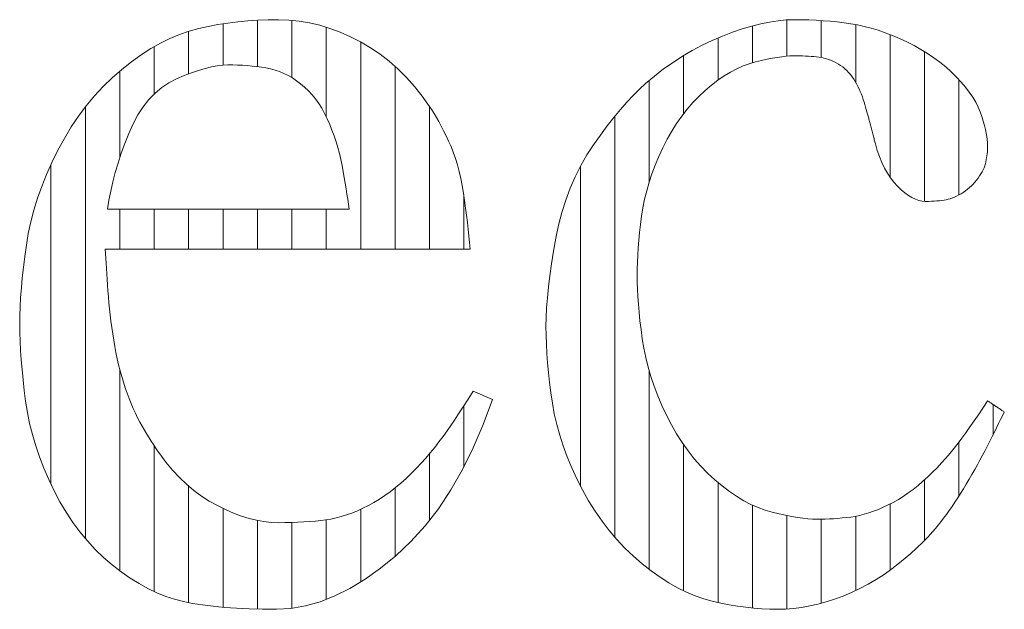
# Model space of a CAD drawing. Units: millimetres. Extents: x -6140 to 8434, y -4893 to 4425.
# Drawn here: x -3571 to -3486, y -4013 to -3961 of the extents above; entities that cross this region are included whole.
import ezdxf

# ---------------------------------------------------------------- set-up
doc = ezdxf.new("R2010")
doc.units = ezdxf.units.MM
doc.header["$LTSCALE"] = 30
doc.layers.add('F-0_補助線', color=7, linetype='Continuous')
doc.layers.add('F-1_枠', color=7, linetype='Continuous')

msp = doc.modelspace()

# ---------------------------------------------------------------- linework, layer by layer
at = {"layer": 'F-0_補助線', "color": 7, "linetype": 'Continuous', "lineweight": 5}
for p, q in [((-3553.612, -3961.613), (-3553.612, -3965.197)), ((-3550.62, -3961.303), (-3550.62, -3965.336)), ((-3547.628, -3961.303), (-3547.628, -3966.29)), ((-3544.636, -3961.9), (-3544.636, -3969.694)), ((-3507.582, -3965), (-3507.582, -3961.794)), ((-3504.59, -3964.422), (-3504.59, -3961.273)), ((-3501.598, -3964.546), (-3501.598, -3961.33)), ((-3498.606, -3966.687), (-3498.606, -3961.676)), ((-3556.604, -3962.257), (-3556.604, -3965.962)), ((-3495.614, -3974.946), (-3495.614, -3962.549)), ((-3559.596, -3963.591), (-3559.596, -3967.709)), ((-3541.644, -3963.185), (-3541.644, -3981.188)), ((-3510.574, -3966.511), (-3510.574, -3962.839)), ((-3513.566, -3969.419), (-3513.566, -3964.368)), ((-3492.622, -3977.039), (-3492.622, -3964.028)), ((-3538.652, -3965.305), (-3538.652, -3981.188)), ((-3562.588, -3965.715), (-3562.588, -3973.249)), ((-3516.558, -3975.374), (-3516.558, -3966.532)), ((-3489.63, -3976.484), (-3489.63, -3966.477)), ((-3565.58, -3968.831), (-3565.58, -4006.348)), ((-3535.66, -3968.783), (-3535.66, -3981.188)), ((-3519.551, -4006.227), (-3519.551, -3969.652)), ((-3568.572, -3973.844), (-3568.572, -4001.629)), ((-3522.543, -4001.75), (-3522.543, -3973.999)), ((-3532.668, -3976.583), (-3532.668, -3981.188)), ((-3562.588, -3977.721), (-3562.588, -3981.188)), ((-3559.596, -3977.721), (-3559.596, -3981.188)), ((-3556.604, -3977.721), (-3556.604, -3981.188)), ((-3553.612, -3977.721), (-3553.612, -3981.188)), ((-3550.62, -3977.721), (-3550.62, -3981.188)), ((-3547.628, -3977.721), (-3547.628, -3981.188)), ((-3544.636, -3977.721), (-3544.636, -3981.188)), ((-3562.588, -3991.664), (-3562.588, -4009.146)), ((-3516.558, -4009.024), (-3516.558, -3991.766)), ((-3532.668, -3994.814), (-3532.668, -4000.133)), ((-3486.638, -3997.283), (-3486.638, -3994.712)), ((-3559.596, -3998.284), (-3559.596, -4010.961)), ((-3513.566, -4010.892), (-3513.566, -3998.181)), ((-3489.63, -4002.654), (-3489.63, -3997.974)), ((-3535.66, -3998.978), (-3535.66, -4004.776)), ((-3492.622, -4006.522), (-3492.622, -4001.25)), ((-3556.604, -4001.785), (-3556.604, -4011.92)), ((-3538.652, -4001.96), (-3538.652, -4007.896)), ((-3510.574, -4011.91), (-3510.574, -4001.476)), ((-3553.612, -4003.733), (-3553.612, -4012.322)), ((-3541.644, -4003.81), (-3541.644, -4010.129)), ((-3507.582, -4012.388), (-3507.582, -4003.444)), ((-3495.614, -4009.102), (-3495.614, -4003.348)), ((-3504.59, -4012.474), (-3504.59, -4004.353)), ((-3501.598, -4011.972), (-3501.598, -4004.669)), ((-3498.606, -4010.873), (-3498.606, -4004.413)), ((-3550.62, -4004.778), (-3550.62, -4012.481)), ((-3547.628, -4004.955), (-3547.628, -4012.416)), ((-3544.636, -4004.728), (-3544.636, -4011.651))]:
    msp.add_line(p, q, dxfattribs=at)
at = {"layer": 'F-1_枠', "color": 7, "linetype": 'Continuous', "lineweight": 5}
for p, q in [((-3554.893, -3961.84), (-3555.727, -3962.019)), ((-3554.051, -3961.684), (-3554.893, -3961.84)), ((-3553.198, -3961.552), (-3554.051, -3961.684)), ((-3552.337, -3961.444), (-3553.198, -3961.552)), ((-3551.466, -3961.361), (-3552.337, -3961.444)), ((-3550.586, -3961.301), (-3551.466, -3961.361)), ((-3549.696, -3961.265), (-3550.586, -3961.301)), ((-3548.797, -3961.253), (-3549.696, -3961.265)), ((-3547.895, -3961.283), (-3548.797, -3961.253)), ((-3546.995, -3961.373), (-3547.895, -3961.283)), ((-3546.098, -3961.524), (-3546.995, -3961.373)), ((-3545.204, -3961.734), (-3546.098, -3961.524)), ((-3544.312, -3962.005), (-3545.204, -3961.734)), ((-3508.464, -3962.055), (-3507.642, -3961.81)), ((-3507.642, -3961.81), (-3506.851, -3961.609)), ((-3506.851, -3961.609), (-3506.089, -3961.453)), ((-3506.089, -3961.453), (-3505.358, -3961.342)), ((-3505.358, -3961.342), (-3504.656, -3961.275)), ((-3504.656, -3961.275), (-3503.983, -3961.253)), ((-3503.983, -3961.253), (-3503.331, -3961.258)), ((-3503.331, -3961.258), (-3502.688, -3961.275)), ((-3502.688, -3961.275), (-3502.055, -3961.302)), ((-3502.055, -3961.302), (-3501.431, -3961.34)), ((-3501.431, -3961.34), (-3500.817, -3961.389)), ((-3500.817, -3961.389), (-3500.212, -3961.449)), ((-3500.212, -3961.449), (-3499.617, -3961.52)), ((-3499.617, -3961.52), (-3499.032, -3961.602)), ((-3499.032, -3961.602), (-3498.448, -3961.704)), ((-3498.448, -3961.704), (-3497.856, -3961.833)), ((-3497.856, -3961.833), (-3497.257, -3961.989)), ((-3557.389, -3962.529), (-3558.223, -3962.879)), ((-3556.557, -3962.243), (-3557.389, -3962.529)), ((-3555.727, -3962.019), (-3556.557, -3962.243)), ((-3543.424, -3962.336), (-3544.312, -3962.005)), ((-3542.538, -3962.728), (-3543.424, -3962.336)), ((-3541.654, -3963.179), (-3542.538, -3962.728)), ((-3511.084, -3963.055), (-3510.196, -3962.678)), ((-3510.196, -3962.678), (-3509.315, -3962.344)), ((-3509.315, -3962.344), (-3508.464, -3962.055)), ((-3497.257, -3961.989), (-3496.651, -3962.173)), ((-3496.651, -3962.173), (-3496.038, -3962.385)), ((-3496.038, -3962.385), (-3495.418, -3962.624)), ((-3495.418, -3962.624), (-3494.79, -3962.892)), ((-3559.059, -3963.292), (-3559.897, -3963.769)), ((-3558.223, -3962.879), (-3559.059, -3963.292)), ((-3540.789, -3963.688), (-3541.654, -3963.179)), ((-3512.816, -3963.927), (-3511.957, -3963.471)), ((-3511.957, -3963.471), (-3511.084, -3963.055)), ((-3494.79, -3962.892), (-3494.155, -3963.186)), ((-3494.155, -3963.186), (-3493.529, -3963.504)), ((-3493.529, -3963.504), (-3492.929, -3963.839)), ((-3560.737, -3964.308), (-3561.579, -3964.911)), ((-3559.897, -3963.769), (-3560.737, -3964.308)), ((-3539.957, -3964.252), (-3540.789, -3963.688)), ((-3539.158, -3964.87), (-3539.957, -3964.252)), ((-3514.488, -3964.959), (-3513.66, -3964.423)), ((-3513.66, -3964.423), (-3512.816, -3963.927)), ((-3505.026, -3964.469), (-3505.42, -3964.527)), ((-3504.663, -3964.428), (-3505.026, -3964.469)), ((-3504.333, -3964.403), (-3504.663, -3964.428)), ((-3504.034, -3964.395), (-3504.333, -3964.403)), ((-3503.755, -3964.396), (-3504.034, -3964.395)), ((-3503.484, -3964.4), (-3503.755, -3964.396)), ((-3503.22, -3964.407), (-3503.484, -3964.4)), ((-3502.965, -3964.417), (-3503.22, -3964.407)), ((-3502.717, -3964.429), (-3502.965, -3964.417)), ((-3502.476, -3964.445), (-3502.717, -3964.429)), ((-3502.244, -3964.463), (-3502.476, -3964.445)), ((-3502.019, -3964.484), (-3502.244, -3964.463)), ((-3501.799, -3964.511), (-3502.019, -3964.484)), ((-3492.929, -3963.839), (-3492.354, -3964.193)), ((-3492.354, -3964.193), (-3491.804, -3964.564)), ((-3561.579, -3964.911), (-3562.423, -3965.577)), ((-3554.628, -3965.352), (-3554.118, -3965.256)), ((-3554.118, -3965.256), (-3553.64, -3965.199)), ((-3553.64, -3965.199), (-3553.194, -3965.18)), ((-3553.194, -3965.18), (-3552.766, -3965.184)), ((-3552.766, -3965.184), (-3552.342, -3965.197)), ((-3552.342, -3965.197), (-3551.921, -3965.217)), ((-3551.921, -3965.217), (-3551.505, -3965.246)), ((-3551.505, -3965.246), (-3551.092, -3965.283)), ((-3551.092, -3965.283), (-3550.683, -3965.329)), ((-3550.683, -3965.329), (-3550.279, -3965.382)), ((-3538.392, -3965.543), (-3539.158, -3964.87)), ((-3515.302, -3965.534), (-3514.488, -3964.959)), ((-3508.397, -3965.277), (-3508.941, -3965.521)), ((-3507.856, -3965.078), (-3508.397, -3965.277)), ((-3507.317, -3964.924), (-3507.856, -3965.078)), ((-3506.795, -3964.8), (-3507.317, -3964.924)), ((-3506.305, -3964.692), (-3506.795, -3964.8)), ((-3505.847, -3964.601), (-3506.305, -3964.692)), ((-3505.42, -3964.527), (-3505.847, -3964.601)), ((-3501.581, -3964.549), (-3501.799, -3964.511)), ((-3501.364, -3964.597), (-3501.581, -3964.549)), ((-3501.15, -3964.656), (-3501.364, -3964.597)), ((-3500.937, -3964.724), (-3501.15, -3964.656)), ((-3500.727, -3964.804), (-3500.937, -3964.724)), ((-3500.518, -3964.893), (-3500.727, -3964.804)), ((-3500.311, -3964.993), (-3500.518, -3964.893)), ((-3500.109, -3965.104), (-3500.311, -3964.993)), ((-3499.914, -3965.227), (-3500.109, -3965.104)), ((-3499.728, -3965.362), (-3499.914, -3965.227)), ((-3491.804, -3964.564), (-3491.28, -3964.953)), ((-3491.28, -3964.953), (-3490.781, -3965.361)), ((-3562.423, -3965.577), (-3563.249, -3966.297)), ((-3557.651, -3966.398), (-3556.983, -3966.113)), ((-3556.983, -3966.113), (-3556.346, -3965.865)), ((-3556.346, -3965.865), (-3555.742, -3965.656)), ((-3555.742, -3965.656), (-3555.169, -3965.485)), ((-3555.169, -3965.485), (-3554.628, -3965.352)), ((-3550.279, -3965.382), (-3549.878, -3965.444)), ((-3549.878, -3965.444), (-3549.482, -3965.523)), ((-3549.482, -3965.523), (-3549.091, -3965.629)), ((-3549.091, -3965.629), (-3548.706, -3965.761)), ((-3548.706, -3965.761), (-3548.326, -3965.92)), ((-3548.326, -3965.92), (-3547.952, -3966.105)), ((-3547.952, -3966.105), (-3547.583, -3966.317)), ((-3537.659, -3966.271), (-3538.392, -3965.543)), ((-3516.886, -3966.806), (-3516.102, -3966.15)), ((-3516.102, -3966.15), (-3515.302, -3965.534)), ((-3510.037, -3966.143), (-3510.588, -3966.52)), ((-3509.488, -3965.81), (-3510.037, -3966.143)), ((-3508.941, -3965.521), (-3509.488, -3965.81)), ((-3499.549, -3965.509), (-3499.728, -3965.362)), ((-3499.379, -3965.667), (-3499.549, -3965.509)), ((-3499.216, -3965.837), (-3499.379, -3965.667)), ((-3499.061, -3966.019), (-3499.216, -3965.837)), ((-3498.914, -3966.213), (-3499.061, -3966.019)), ((-3490.781, -3965.361), (-3490.308, -3965.786)), ((-3490.308, -3965.786), (-3489.86, -3966.229)), ((-3563.249, -3966.297), (-3564.038, -3967.063)), ((-3558.936, -3967.151), (-3558.314, -3966.739)), ((-3558.314, -3966.739), (-3557.651, -3966.398)), ((-3547.583, -3966.317), (-3547.22, -3966.555)), ((-3547.22, -3966.555), (-3546.862, -3966.82)), ((-3546.862, -3966.82), (-3546.515, -3967.111)), ((-3536.959, -3967.053), (-3537.659, -3966.271)), ((-3536.293, -3967.891), (-3536.959, -3967.053)), ((-3517.413, -3967.291), (-3516.886, -3966.806)), ((-3511.142, -3966.943), (-3511.698, -3967.41)), ((-3510.588, -3966.52), (-3511.142, -3966.943)), ((-3498.775, -3966.415), (-3498.914, -3966.213)), ((-3498.645, -3966.621), (-3498.775, -3966.415)), ((-3498.522, -3966.832), (-3498.645, -3966.621)), ((-3498.407, -3967.047), (-3498.522, -3966.832)), ((-3498.3, -3967.267), (-3498.407, -3967.047)), ((-3489.86, -3966.229), (-3489.444, -3966.678)), ((-3489.444, -3966.678), (-3489.067, -3967.122)), ((-3564.788, -3967.873), (-3565.5, -3968.729)), ((-3564.038, -3967.063), (-3564.788, -3967.873)), ((-3560.058, -3968.191), (-3559.518, -3967.635)), ((-3559.518, -3967.635), (-3558.936, -3967.151)), ((-3546.515, -3967.111), (-3546.185, -3967.428)), ((-3546.185, -3967.428), (-3545.871, -3967.771)), ((-3545.871, -3967.771), (-3545.574, -3968.14)), ((-3535.66, -3968.783), (-3536.293, -3967.891)), ((-3518.499, -3968.415), (-3517.951, -3967.827)), ((-3517.951, -3967.827), (-3517.413, -3967.291)), ((-3511.698, -3967.41), (-3512.244, -3967.915)), ((-3498.201, -3967.491), (-3498.3, -3967.267)), ((-3498.11, -3967.719), (-3498.201, -3967.491)), ((-3498.027, -3967.952), (-3498.11, -3967.719)), ((-3489.067, -3967.122), (-3488.729, -3967.561)), ((-3488.729, -3967.561), (-3488.431, -3967.995)), ((-3565.5, -3968.729), (-3566.174, -3969.629)), ((-3560.557, -3968.819), (-3560.058, -3968.191)), ((-3545.574, -3968.14), (-3545.294, -3968.534)), ((-3545.294, -3968.534), (-3545.03, -3968.954)), ((-3519.057, -3969.054), (-3518.499, -3968.415)), ((-3512.765, -3968.455), (-3513.261, -3969.027)), ((-3512.244, -3967.915), (-3512.765, -3968.455)), ((-3497.95, -3968.185), (-3498.027, -3967.952)), ((-3497.877, -3968.411), (-3497.95, -3968.185)), ((-3497.807, -3968.632), (-3497.877, -3968.411)), ((-3497.742, -3968.847), (-3497.807, -3968.632)), ((-3488.431, -3967.995), (-3488.171, -3968.424)), ((-3488.171, -3968.424), (-3487.95, -3968.847)), ((-3561.433, -3970.291), (-3561.016, -3969.519)), ((-3561.016, -3969.519), (-3560.557, -3968.819)), ((-3545.03, -3968.954), (-3544.783, -3969.401)), ((-3544.783, -3969.401), (-3544.552, -3969.873)), ((-3535.464, -3969.081), (-3535.66, -3968.783)), ((-3535.265, -3969.401), (-3535.464, -3969.081)), ((-3535.063, -3969.744), (-3535.265, -3969.401)), ((-3519.627, -3969.745), (-3519.057, -3969.054)), ((-3513.261, -3969.027), (-3513.733, -3969.633)), ((-3497.68, -3969.056), (-3497.742, -3968.847)), ((-3497.622, -3969.259), (-3497.68, -3969.056)), ((-3497.568, -3969.457), (-3497.622, -3969.259)), ((-3497.517, -3969.649), (-3497.568, -3969.457)), ((-3487.95, -3968.847), (-3487.769, -3969.265)), ((-3487.769, -3969.265), (-3487.626, -3969.678)), ((-3566.174, -3969.629), (-3566.81, -3970.575)), ((-3561.81, -3971.135), (-3561.433, -3970.291)), ((-3544.552, -3969.873), (-3544.337, -3970.361)), ((-3544.337, -3970.361), (-3544.138, -3970.854)), ((-3534.857, -3970.11), (-3535.063, -3969.744)), ((-3534.648, -3970.498), (-3534.857, -3970.11)), ((-3520.206, -3970.486), (-3519.627, -3969.745)), ((-3514.181, -3970.271), (-3514.604, -3970.944)), ((-3513.733, -3969.633), (-3514.181, -3970.271)), ((-3497.496, -3969.73), (-3497.517, -3969.649)), ((-3497.474, -3969.815), (-3497.496, -3969.73)), ((-3497.451, -3969.903), (-3497.474, -3969.815)), ((-3497.427, -3969.995), (-3497.451, -3969.903)), ((-3497.402, -3970.092), (-3497.427, -3969.995)), ((-3497.376, -3970.192), (-3497.402, -3970.092)), ((-3497.349, -3970.295), (-3497.376, -3970.192)), ((-3497.321, -3970.403), (-3497.349, -3970.295)), ((-3497.292, -3970.513), (-3497.321, -3970.403)), ((-3487.626, -3969.678), (-3487.511, -3970.075)), ((-3487.511, -3970.075), (-3487.411, -3970.446)), ((-3487.411, -3970.446), (-3487.326, -3970.792)), ((-3566.81, -3970.575), (-3567.409, -3971.566)), ((-3562.15, -3972.008), (-3561.81, -3971.135)), ((-3544.138, -3970.854), (-3543.954, -3971.354)), ((-3534.436, -3970.909), (-3534.648, -3970.498)), ((-3534.221, -3971.342), (-3534.436, -3970.909)), ((-3521.397, -3972.123), (-3520.796, -3971.279)), ((-3520.796, -3971.279), (-3520.206, -3970.486)), ((-3514.604, -3970.944), (-3515.003, -3971.649)), ((-3497.263, -3970.622), (-3497.292, -3970.513)), ((-3497.235, -3970.732), (-3497.263, -3970.622)), ((-3497.206, -3970.841), (-3497.235, -3970.732)), ((-3497.178, -3970.951), (-3497.206, -3970.841)), ((-3497.149, -3971.06), (-3497.178, -3970.951)), ((-3497.12, -3971.17), (-3497.149, -3971.06)), ((-3497.092, -3971.279), (-3497.12, -3971.17)), ((-3497.064, -3971.387), (-3497.092, -3971.279)), ((-3487.326, -3970.792), (-3487.257, -3971.111)), ((-3487.257, -3971.111), (-3487.203, -3971.405)), ((-3567.409, -3971.566), (-3567.969, -3972.601)), ((-3562.459, -3972.866), (-3562.15, -3972.008)), ((-3543.954, -3971.354), (-3543.785, -3971.859)), ((-3543.785, -3971.859), (-3543.632, -3972.371)), ((-3534.002, -3971.797), (-3534.221, -3971.342)), ((-3533.79, -3972.277), (-3534.002, -3971.797)), ((-3521.978, -3973.011), (-3521.397, -3972.123)), ((-3515.003, -3971.649), (-3515.377, -3972.388)), ((-3497.037, -3971.491), (-3497.064, -3971.387)), ((-3497.011, -3971.591), (-3497.037, -3971.491)), ((-3496.986, -3971.687), (-3497.011, -3971.591)), ((-3496.961, -3971.779), (-3496.986, -3971.687)), ((-3496.938, -3971.868), (-3496.961, -3971.779)), ((-3496.916, -3971.952), (-3496.938, -3971.868)), ((-3496.895, -3972.033), (-3496.916, -3971.952)), ((-3496.729, -3972.611), (-3496.895, -3972.033)), ((-3487.203, -3971.405), (-3487.164, -3971.672)), ((-3487.164, -3971.672), (-3487.141, -3971.913)), ((-3487.141, -3971.913), (-3487.133, -3972.129)), ((-3487.133, -3972.129), (-3487.136, -3972.329)), ((-3567.969, -3972.601), (-3568.485, -3973.656)), ((-3562.736, -3973.711), (-3562.459, -3972.866)), ((-3543.632, -3972.371), (-3543.494, -3972.888)), ((-3543.494, -3972.888), (-3543.371, -3973.411)), ((-3533.591, -3972.781), (-3533.79, -3972.277)), ((-3533.408, -3973.309), (-3533.591, -3972.781)), ((-3522.511, -3973.936), (-3521.978, -3973.011)), ((-3515.377, -3972.388), (-3515.723, -3973.141)), ((-3496.542, -3973.155), (-3496.729, -3972.611)), ((-3487.17, -3972.905), (-3487.191, -3973.088)), ((-3487.154, -3972.717), (-3487.17, -3972.905)), ((-3487.143, -3972.525), (-3487.154, -3972.717)), ((-3487.136, -3972.329), (-3487.143, -3972.525)), ((-3568.485, -3973.656), (-3568.952, -3974.704)), ((-3562.982, -3974.541), (-3562.736, -3973.711)), ((-3543.371, -3973.411), (-3543.264, -3973.939)), ((-3533.238, -3973.863), (-3533.408, -3973.309)), ((-3533.084, -3974.441), (-3533.238, -3973.863)), ((-3516.035, -3973.892), (-3516.315, -3974.639)), ((-3515.723, -3973.141), (-3516.035, -3973.892)), ((-3496.333, -3973.667), (-3496.542, -3973.155)), ((-3496.102, -3974.145), (-3496.333, -3973.667)), ((-3487.324, -3973.781), (-3487.379, -3973.952)), ((-3487.281, -3973.612), (-3487.324, -3973.781)), ((-3487.247, -3973.441), (-3487.281, -3973.612)), ((-3487.217, -3973.267), (-3487.247, -3973.441)), ((-3487.191, -3973.088), (-3487.217, -3973.267)), ((-3568.952, -3974.704), (-3569.369, -3975.745)), ((-3563.197, -3975.357), (-3562.982, -3974.541)), ((-3543.264, -3973.939), (-3543.167, -3974.464)), ((-3543.167, -3974.464), (-3543.076, -3974.973)), ((-3532.944, -3975.044), (-3533.084, -3974.441)), ((-3522.994, -3974.897), (-3522.511, -3973.936)), ((-3516.315, -3974.639), (-3516.562, -3975.384)), ((-3495.85, -3974.59), (-3496.102, -3974.145)), ((-3495.577, -3975.002), (-3495.85, -3974.59)), ((-3487.715, -3974.657), (-3487.829, -3974.838)), ((-3487.613, -3974.478), (-3487.715, -3974.657)), ((-3487.523, -3974.301), (-3487.613, -3974.478)), ((-3487.445, -3974.125), (-3487.523, -3974.301)), ((-3487.379, -3973.952), (-3487.445, -3974.125)), ((-3563.38, -3976.159), (-3563.197, -3975.357)), ((-3543.076, -3974.973), (-3542.991, -3975.468)), ((-3542.991, -3975.468), (-3542.911, -3975.948)), ((-3532.818, -3975.672), (-3532.944, -3975.044)), ((-3523.429, -3975.894), (-3522.994, -3974.897)), ((-3516.562, -3975.384), (-3516.775, -3976.125)), ((-3495.282, -3975.381), (-3495.577, -3975.002)), ((-3494.966, -3975.727), (-3495.282, -3975.381)), ((-3488.383, -3975.541), (-3488.541, -3975.7)), ((-3488.232, -3975.376), (-3488.383, -3975.541)), ((-3488.089, -3975.202), (-3488.232, -3975.376)), ((-3487.954, -3975.022), (-3488.089, -3975.202)), ((-3487.829, -3974.838), (-3487.954, -3975.022)), ((-3569.369, -3975.745), (-3569.737, -3976.779)), ((-3563.531, -3976.947), (-3563.38, -3976.159)), ((-3542.911, -3975.948), (-3542.838, -3976.413)), ((-3542.838, -3976.413), (-3542.77, -3976.864)), ((-3532.708, -3976.324), (-3532.818, -3975.672)), ((-3532.608, -3976.982), (-3532.708, -3976.324)), ((-3523.814, -3976.928), (-3523.429, -3975.894)), ((-3516.775, -3976.125), (-3516.956, -3976.864)), ((-3494.643, -3976.035), (-3494.966, -3975.727)), ((-3494.325, -3976.303), (-3494.643, -3976.035)), ((-3494.014, -3976.529), (-3494.325, -3976.303)), ((-3489.447, -3976.38), (-3489.637, -3976.488)), ((-3489.254, -3976.26), (-3489.447, -3976.38)), ((-3489.064, -3976.131), (-3489.254, -3976.26)), ((-3488.882, -3975.995), (-3489.064, -3976.131)), ((-3488.708, -3975.851), (-3488.882, -3975.995)), ((-3488.541, -3975.7), (-3488.708, -3975.851)), ((-3569.737, -3976.779), (-3570.055, -3977.806)), ((-3563.651, -3977.721), (-3563.531, -3976.947)), ((-3542.77, -3976.864), (-3542.708, -3977.3)), ((-3542.708, -3977.3), (-3542.651, -3977.721)), ((-3532.517, -3977.626), (-3532.608, -3976.982)), ((-3524.151, -3977.998), (-3523.814, -3976.928)), ((-3516.956, -3976.864), (-3517.104, -3977.599)), ((-3493.709, -3976.715), (-3494.014, -3976.529)), ((-3493.411, -3976.859), (-3493.709, -3976.715)), ((-3493.119, -3976.961), (-3493.411, -3976.859)), ((-3492.833, -3977.023), (-3493.119, -3976.961)), ((-3492.554, -3977.044), (-3492.833, -3977.023)), ((-3492.284, -3977.042), (-3492.554, -3977.044)), ((-3492.026, -3977.035), (-3492.284, -3977.042)), ((-3491.781, -3977.024), (-3492.026, -3977.035)), ((-3491.548, -3977.008), (-3491.781, -3977.024)), ((-3491.327, -3976.989), (-3491.548, -3977.008)), ((-3491.119, -3976.964), (-3491.327, -3976.989)), ((-3490.923, -3976.935), (-3491.119, -3976.964)), ((-3490.739, -3976.902), (-3490.923, -3976.935)), ((-3490.561, -3976.861), (-3490.739, -3976.902)), ((-3490.38, -3976.809), (-3490.561, -3976.861)), ((-3490.197, -3976.746), (-3490.38, -3976.809)), ((-3490.013, -3976.671), (-3490.197, -3976.746)), ((-3489.826, -3976.585), (-3490.013, -3976.671)), ((-3489.637, -3976.488), (-3489.826, -3976.585)), ((-3570.055, -3977.806), (-3570.324, -3978.827)), ((-3542.651, -3977.721), (-3563.651, -3977.721)), ((-3532.433, -3978.255), (-3532.517, -3977.626)), ((-3524.439, -3979.105), (-3524.151, -3977.998)), ((-3517.104, -3977.599), (-3517.218, -3978.331)), ((-3570.324, -3978.827), (-3570.543, -3979.84)), ((-3532.358, -3978.87), (-3532.433, -3978.255)), ((-3532.291, -3979.471), (-3532.358, -3978.87)), ((-3517.218, -3978.331), (-3517.31, -3979.052)), ((-3570.543, -3979.84), (-3570.712, -3980.847)), ((-3532.232, -3980.058), (-3532.291, -3979.471)), ((-3524.677, -3980.248), (-3524.439, -3979.105)), ((-3517.39, -3979.75), (-3517.458, -3980.428)), ((-3517.31, -3979.052), (-3517.39, -3979.75)), ((-3532.181, -3980.63), (-3532.232, -3980.058)), ((-3532.138, -3981.188), (-3532.181, -3980.63)), ((-3524.878, -3981.383), (-3524.677, -3980.248)), ((-3517.458, -3980.428), (-3517.513, -3981.084)), ((-3570.712, -3980.847), (-3570.848, -3981.831)), ((-3563.835, -3981.586), (-3563.859, -3981.188)), ((-3563.859, -3981.188), (-3532.138, -3981.188)), ((-3563.809, -3981.999), (-3563.835, -3981.586)), ((-3525.052, -3982.468), (-3524.878, -3981.383)), ((-3517.513, -3981.084), (-3517.556, -3981.718)), ((-3570.848, -3981.831), (-3570.965, -3982.78)), ((-3563.782, -3982.429), (-3563.809, -3981.999)), ((-3563.753, -3982.874), (-3563.782, -3982.429)), ((-3517.586, -3982.332), (-3517.605, -3982.923)), ((-3517.556, -3981.718), (-3517.586, -3982.332)), ((-3570.965, -3982.78), (-3571.065, -3983.693)), ((-3563.722, -3983.334), (-3563.753, -3982.874)), ((-3525.2, -3983.502), (-3525.052, -3982.468)), ((-3517.605, -3982.923), (-3517.611, -3983.494)), ((-3571.065, -3983.693), (-3571.146, -3984.569)), ((-3563.689, -3983.811), (-3563.722, -3983.334)), ((-3563.654, -3984.303), (-3563.689, -3983.811)), ((-3525.32, -3984.485), (-3525.2, -3983.502)), ((-3517.611, -3983.494), (-3517.604, -3984.07)), ((-3517.604, -3984.07), (-3517.583, -3984.677)), ((-3571.146, -3984.569), (-3571.209, -3985.409)), ((-3563.618, -3984.811), (-3563.654, -3984.303)), ((-3563.578, -3985.329), (-3563.618, -3984.811)), ((-3525.414, -3985.417), (-3525.32, -3984.485)), ((-3517.583, -3984.677), (-3517.548, -3985.316)), ((-3571.209, -3985.409), (-3571.255, -3986.213)), ((-3563.531, -3985.853), (-3563.578, -3985.329)), ((-3563.478, -3986.381), (-3563.531, -3985.853)), ((-3525.481, -3986.298), (-3525.414, -3985.417)), ((-3517.548, -3985.316), (-3517.498, -3985.986)), ((-3571.255, -3986.213), (-3571.282, -3986.981)), ((-3563.419, -3986.914), (-3563.478, -3986.381)), ((-3525.521, -3987.128), (-3525.481, -3986.298)), ((-3517.498, -3985.986), (-3517.435, -3986.688)), ((-3517.435, -3986.688), (-3517.358, -3987.422)), ((-3571.282, -3986.981), (-3571.291, -3987.713)), ((-3563.354, -3987.452), (-3563.419, -3986.914)), ((-3563.282, -3987.995), (-3563.354, -3987.452)), ((-3525.535, -3987.907), (-3525.521, -3987.128)), ((-3517.358, -3987.422), (-3517.267, -3988.187)), ((-3571.291, -3987.713), (-3571.283, -3988.442)), ((-3571.283, -3988.442), (-3571.258, -3989.202)), ((-3563.204, -3988.543), (-3563.282, -3987.995)), ((-3525.526, -3988.67), (-3525.535, -3987.907)), ((-3517.267, -3988.187), (-3517.161, -3988.984)), ((-3571.258, -3989.202), (-3571.218, -3989.993)), ((-3563.119, -3989.095), (-3563.204, -3988.543)), ((-3563.027, -3989.646), (-3563.119, -3989.095)), ((-3525.499, -3989.454), (-3525.526, -3988.67)), ((-3517.161, -3988.984), (-3517.03, -3989.799)), ((-3571.218, -3989.993), (-3571.161, -3990.816)), ((-3562.925, -3990.188), (-3563.027, -3989.646)), ((-3525.455, -3990.259), (-3525.499, -3989.454)), ((-3517.03, -3989.799), (-3516.861, -3990.618)), ((-3571.161, -3990.816), (-3571.089, -3991.669)), ((-3562.814, -3990.721), (-3562.925, -3990.188)), ((-3562.694, -3991.244), (-3562.814, -3990.721)), ((-3525.394, -3991.084), (-3525.455, -3990.259)), ((-3516.861, -3990.618), (-3516.654, -3991.442)), ((-3571.089, -3991.669), (-3571, -3992.554)), ((-3562.564, -3991.759), (-3562.694, -3991.244)), ((-3562.424, -3992.264), (-3562.564, -3991.759)), ((-3525.315, -3991.929), (-3525.394, -3991.084)), ((-3516.654, -3991.442), (-3516.41, -3992.27)), ((-3571, -3992.554), (-3570.895, -3993.47)), ((-3562.275, -3992.761), (-3562.424, -3992.264)), ((-3525.218, -3992.795), (-3525.315, -3991.929)), ((-3516.41, -3992.27), (-3516.128, -3993.103)), ((-3570.895, -3993.47), (-3570.774, -3994.417)), ((-3562.117, -3993.248), (-3562.275, -3992.761)), ((-3561.952, -3993.723), (-3562.117, -3993.248)), ((-3531.853, -3993.54), (-3532.095, -3993.925)), ((-3530.196, -3994.271), (-3531.853, -3993.54)), ((-3525.103, -3993.681), (-3525.218, -3992.795)), ((-3516.128, -3993.103), (-3515.808, -3993.941)), ((-3570.774, -3994.417), (-3570.622, -3995.38)), ((-3561.781, -3994.181), (-3561.952, -3993.723)), ((-3561.604, -3994.624), (-3561.781, -3994.181)), ((-3532.349, -3994.323), (-3532.616, -3994.735)), ((-3532.095, -3993.925), (-3532.349, -3994.323)), ((-3530.986, -3996.434), (-3530.196, -3994.271)), ((-3524.971, -3994.587), (-3525.103, -3993.681)), ((-3515.808, -3993.941), (-3515.45, -3994.783)), ((-3487.37, -3994.743), (-3487.133, -3994.379)), ((-3487.133, -3994.379), (-3487.084, -3994.412)), ((-3487.084, -3994.412), (-3487.033, -3994.447)), ((-3487.033, -3994.447), (-3486.979, -3994.483)), ((-3561.422, -3995.05), (-3561.604, -3994.624)), ((-3561.235, -3995.46), (-3561.422, -3995.05)), ((-3532.896, -3995.16), (-3533.187, -3995.599)), ((-3532.616, -3994.735), (-3532.896, -3995.16)), ((-3524.807, -3995.507), (-3524.971, -3994.587)), ((-3515.45, -3994.783), (-3515.055, -3995.629)), ((-3487.879, -3995.505), (-3487.619, -3995.118)), ((-3487.619, -3995.118), (-3487.37, -3994.743)), ((-3486.979, -3994.483), (-3486.923, -3994.521)), ((-3486.923, -3994.521), (-3486.864, -3994.56)), ((-3486.864, -3994.56), (-3486.804, -3994.601)), ((-3486.804, -3994.601), (-3486.74, -3994.644)), ((-3486.74, -3994.644), (-3486.675, -3994.688)), ((-3486.675, -3994.688), (-3486.608, -3994.732)), ((-3486.608, -3994.732), (-3486.542, -3994.777)), ((-3486.542, -3994.777), (-3486.475, -3994.822)), ((-3486.475, -3994.822), (-3486.408, -3994.867)), ((-3486.408, -3994.867), (-3486.342, -3994.912)), ((-3486.342, -3994.912), (-3486.275, -3994.957)), ((-3486.275, -3994.957), (-3486.208, -3995.001)), ((-3486.208, -3995.001), (-3486.142, -3995.046)), ((-3486.142, -3995.046), (-3486.076, -3995.09)), ((-3486.076, -3995.09), (-3486.013, -3995.133)), ((-3486.013, -3995.133), (-3485.952, -3995.174)), ((-3485.952, -3995.174), (-3485.894, -3995.213)), ((-3485.894, -3995.213), (-3485.838, -3995.251)), ((-3485.838, -3995.251), (-3485.784, -3995.287)), ((-3485.784, -3995.287), (-3485.732, -3995.322)), ((-3570.622, -3995.38), (-3570.425, -3996.346)), ((-3561.042, -3995.853), (-3561.235, -3995.46)), ((-3560.844, -3996.231), (-3561.042, -3995.853)), ((-3533.492, -3996.051), (-3533.809, -3996.516)), ((-3533.187, -3995.599), (-3533.492, -3996.051)), ((-3524.596, -3996.433), (-3524.807, -3995.507)), ((-3515.055, -3995.629), (-3514.627, -3996.46)), ((-3488.437, -3996.314), (-3488.152, -3995.904)), ((-3488.152, -3995.904), (-3487.879, -3995.505)), ((-3486.006, -3996.014), (-3486.177, -3996.362)), ((-3485.841, -3995.678), (-3486.006, -3996.014)), ((-3485.683, -3995.355), (-3485.841, -3995.678)), ((-3485.732, -3995.322), (-3485.683, -3995.355)), ((-3570.425, -3996.346), (-3570.183, -3997.315)), ((-3560.64, -3996.592), (-3560.844, -3996.231)), ((-3560.436, -3996.938), (-3560.64, -3996.592)), ((-3560.235, -3997.271), (-3560.436, -3996.938)), ((-3534.138, -3996.995), (-3534.481, -3997.478)), ((-3533.809, -3996.516), (-3534.138, -3996.995)), ((-3531.85, -3998.464), (-3530.986, -3996.434)), ((-3524.339, -3997.366), (-3524.596, -3996.433)), ((-3514.627, -3996.46), (-3514.171, -3997.253)), ((-3489.042, -3997.169), (-3488.733, -3996.736)), ((-3488.733, -3996.736), (-3488.437, -3996.314)), ((-3486.356, -3996.721), (-3486.543, -3997.093)), ((-3486.177, -3996.362), (-3486.356, -3996.721)), ((-3570.183, -3997.315), (-3569.896, -3998.286)), ((-3560.039, -3997.59), (-3560.235, -3997.271)), ((-3559.847, -3997.896), (-3560.039, -3997.59)), ((-3534.481, -3997.478), (-3534.837, -3997.955)), ((-3524.035, -3998.305), (-3524.339, -3997.366)), ((-3514.171, -3997.253), (-3513.688, -3998.01)), ((-3489.695, -3998.061), (-3489.363, -3997.614)), ((-3489.363, -3997.614), (-3489.042, -3997.169)), ((-3486.936, -3997.874), (-3487.144, -3998.282)), ((-3486.736, -3997.477), (-3486.936, -3997.874)), ((-3486.543, -3997.093), (-3486.736, -3997.477)), ((-3569.896, -3998.286), (-3569.564, -3999.259)), ((-3559.659, -3998.188), (-3559.847, -3997.896)), ((-3559.475, -3998.467), (-3559.659, -3998.188)), ((-3559.295, -3998.732), (-3559.475, -3998.467)), ((-3559.12, -3998.984), (-3559.295, -3998.732)), ((-3535.206, -3998.427), (-3535.588, -3998.893)), ((-3534.837, -3997.955), (-3535.206, -3998.427)), ((-3532.788, -4000.36), (-3531.85, -3998.464)), ((-3523.684, -3999.25), (-3524.035, -3998.305)), ((-3513.688, -3998.01), (-3513.176, -3998.73)), ((-3513.176, -3998.73), (-3512.637, -3999.414)), ((-3490.394, -3998.934), (-3490.039, -3998.501)), ((-3490.039, -3998.501), (-3489.695, -3998.061)), ((-3487.357, -3998.697), (-3487.575, -3999.112)), ((-3487.144, -3998.282), (-3487.357, -3998.697)), ((-3569.564, -3999.259), (-3569.187, -4000.235)), ((-3558.57, -3999.717), (-3559.12, -3998.984)), ((-3535.984, -3999.354), (-3536.394, -3999.809)), ((-3535.588, -3998.893), (-3535.984, -3999.354)), ((-3523.287, -4000.202), (-3523.684, -3999.25)), ((-3512.637, -3999.414), (-3512.071, -4000.06)), ((-3491.138, -3999.779), (-3490.76, -3999.36)), ((-3490.76, -3999.36), (-3490.394, -3998.934)), ((-3487.798, -3999.527), (-3488.026, -3999.944)), ((-3487.575, -3999.112), (-3487.798, -3999.527)), ((-3569.187, -4000.235), (-3568.765, -4001.213)), ((-3557.998, -4000.401), (-3558.57, -3999.717)), ((-3557.403, -4001.037), (-3557.998, -4000.401)), ((-3536.816, -4000.259), (-3537.253, -4000.704)), ((-3536.394, -3999.809), (-3536.816, -4000.259)), ((-3533.8, -4002.124), (-3532.788, -4000.36)), ((-3522.843, -4001.16), (-3523.287, -4000.202)), ((-3512.071, -4000.06), (-3511.476, -4000.67)), ((-3491.928, -4000.595), (-3491.528, -4000.191)), ((-3491.528, -4000.191), (-3491.138, -3999.779)), ((-3488.259, -4000.361), (-3488.497, -4000.778)), ((-3488.026, -3999.944), (-3488.259, -4000.361)), ((-3568.765, -4001.213), (-3568.298, -4002.194)), ((-3556.787, -4001.624), (-3557.403, -4001.037)), ((-3537.698, -4001.134), (-3538.149, -4001.54)), ((-3537.253, -4000.704), (-3537.698, -4001.134)), ((-3522.352, -4002.124), (-3522.843, -4001.16)), ((-3511.476, -4000.67), (-3510.854, -4001.243)), ((-3510.854, -4001.243), (-3510.219, -4001.773)), ((-3492.76, -4001.376), (-3492.341, -4000.993)), ((-3492.341, -4000.993), (-3491.928, -4000.595)), ((-3488.74, -4001.196), (-3488.987, -4001.615)), ((-3488.497, -4000.778), (-3488.74, -4001.196)), ((-3556.148, -4002.163), (-3556.787, -4001.624)), ((-3538.606, -4001.923), (-3539.068, -4002.282)), ((-3538.149, -4001.54), (-3538.606, -4001.923)), ((-3534.887, -4003.754), (-3533.8, -4002.124)), ((-3521.822, -4003.071), (-3522.352, -4002.124)), ((-3510.219, -4001.773), (-3509.587, -4002.252)), ((-3494.034, -4002.39), (-3493.606, -4002.074)), ((-3493.606, -4002.074), (-3493.182, -4001.736)), ((-3493.182, -4001.736), (-3492.76, -4001.376)), ((-3489.237, -4002.027), (-3489.485, -4002.428)), ((-3488.987, -4001.615), (-3489.237, -4002.027)), ((-3568.298, -4002.194), (-3567.79, -4003.154)), ((-3555.488, -4002.654), (-3556.148, -4002.163)), ((-3554.805, -4003.096), (-3555.488, -4002.654)), ((-3540.009, -4002.929), (-3540.488, -4003.217)), ((-3539.536, -4002.617), (-3540.009, -4002.929)), ((-3539.068, -4002.282), (-3539.536, -4002.617)), ((-3509.587, -4002.252), (-3508.959, -4002.681)), ((-3508.959, -4002.681), (-3508.333, -4003.059)), ((-3495.333, -4003.203), (-3494.897, -4002.954)), ((-3494.897, -4002.954), (-3494.464, -4002.683)), ((-3494.464, -4002.683), (-3494.034, -4002.39)), ((-3489.734, -4002.816), (-3489.982, -4003.193)), ((-3489.485, -4002.428), (-3489.734, -4002.816)), ((-3567.79, -4003.154), (-3567.247, -4004.07)), ((-3554.1, -4003.491), (-3554.805, -4003.096)), ((-3553.39, -4003.837), (-3554.1, -4003.491)), ((-3552.695, -4004.138), (-3553.39, -4003.837)), ((-3541.456, -4003.722), (-3541.933, -4003.939)), ((-3540.972, -4003.482), (-3541.456, -4003.722)), ((-3540.488, -4003.217), (-3540.972, -4003.482)), ((-3536.048, -4005.251), (-3534.887, -4003.754)), ((-3521.258, -4003.976), (-3521.822, -4003.071)), ((-3508.333, -4003.059), (-3507.71, -4003.387)), ((-3507.71, -4003.387), (-3507.09, -4003.664)), ((-3507.09, -4003.664), (-3506.474, -4003.891)), ((-3497.054, -4003.98), (-3496.634, -4003.817)), ((-3496.634, -4003.817), (-3496.207, -4003.634)), ((-3496.207, -4003.634), (-3495.771, -4003.429)), ((-3495.771, -4003.429), (-3495.333, -4003.203)), ((-3490.229, -4003.557), (-3490.475, -4003.909)), ((-3489.982, -4003.193), (-3490.229, -4003.557)), ((-3567.247, -4004.07), (-3566.668, -4004.942)), ((-3552.014, -4004.392), (-3552.695, -4004.138)), ((-3551.347, -4004.6), (-3552.014, -4004.392)), ((-3550.694, -4004.762), (-3551.347, -4004.6)), ((-3544.224, -4004.66), (-3544.662, -4004.731)), ((-3543.779, -4004.564), (-3544.224, -4004.66)), ((-3543.327, -4004.444), (-3543.779, -4004.564)), ((-3542.869, -4004.299), (-3543.327, -4004.444)), ((-3542.404, -4004.131), (-3542.869, -4004.299)), ((-3541.933, -4003.939), (-3542.404, -4004.131)), ((-3520.66, -4004.841), (-3521.258, -4003.976)), ((-3506.474, -4003.891), (-3505.86, -4004.067)), ((-3505.86, -4004.067), (-3505.264, -4004.209)), ((-3505.264, -4004.209), (-3504.699, -4004.332)), ((-3504.699, -4004.332), (-3504.166, -4004.436)), ((-3504.166, -4004.436), (-3503.664, -4004.521)), ((-3503.664, -4004.521), (-3503.194, -4004.587)), ((-3503.194, -4004.587), (-3502.756, -4004.634)), ((-3502.756, -4004.634), (-3502.349, -4004.663)), ((-3502.349, -4004.663), (-3501.974, -4004.672)), ((-3501.974, -4004.672), (-3501.614, -4004.669)), ((-3501.614, -4004.669), (-3501.251, -4004.66)), ((-3501.251, -4004.66), (-3500.887, -4004.645)), ((-3500.887, -4004.645), (-3500.52, -4004.624)), ((-3500.52, -4004.624), (-3500.152, -4004.597)), ((-3500.152, -4004.597), (-3499.781, -4004.564)), ((-3499.781, -4004.564), (-3499.408, -4004.526)), ((-3499.408, -4004.526), (-3499.033, -4004.481)), ((-3499.033, -4004.481), (-3498.653, -4004.422)), ((-3498.653, -4004.422), (-3498.266, -4004.343)), ((-3498.266, -4004.343), (-3497.87, -4004.243)), ((-3497.87, -4004.243), (-3497.466, -4004.122)), ((-3497.466, -4004.122), (-3497.054, -4003.98)), ((-3490.966, -4004.577), (-3491.209, -4004.891)), ((-3490.721, -4004.249), (-3490.966, -4004.577)), ((-3490.475, -4003.909), (-3490.721, -4004.249)), ((-3566.668, -4004.942), (-3566.053, -4005.769)), ((-3550.055, -4004.878), (-3550.694, -4004.762)), ((-3549.431, -4004.947), (-3550.055, -4004.878)), ((-3548.82, -4004.97), (-3549.431, -4004.947)), ((-3548.226, -4004.967), (-3548.82, -4004.97)), ((-3547.654, -4004.955), (-3548.226, -4004.967)), ((-3547.103, -4004.937), (-3547.654, -4004.955)), ((-3546.573, -4004.911), (-3547.103, -4004.937)), ((-3546.064, -4004.877), (-3546.573, -4004.911)), ((-3545.575, -4004.836), (-3546.064, -4004.877)), ((-3545.108, -4004.787), (-3545.575, -4004.836)), ((-3544.662, -4004.731), (-3545.108, -4004.787)), ((-3537.283, -4006.614), (-3536.048, -4005.251)), ((-3520.029, -4005.664), (-3520.66, -4004.841)), ((-3491.676, -4005.471), (-3491.901, -4005.738)), ((-3491.445, -4005.189), (-3491.676, -4005.471)), ((-3491.209, -4004.891), (-3491.445, -4005.189)), ((-3566.053, -4005.769), (-3565.403, -4006.553)), ((-3519.365, -4006.446), (-3520.029, -4005.664)), ((-3492.335, -4006.224), (-3492.544, -4006.443)), ((-3492.121, -4005.989), (-3492.335, -4006.224)), ((-3491.901, -4005.738), (-3492.121, -4005.989)), ((-3565.403, -4006.553), (-3564.717, -4007.292)), ((-3564.717, -4007.292), (-3563.996, -4007.987)), ((-3538.592, -4007.845), (-3537.283, -4006.614)), ((-3518.667, -4007.187), (-3519.365, -4006.446)), ((-3517.935, -4007.887), (-3518.667, -4007.187)), ((-3493.315, -4007.194), (-3493.491, -4007.358)), ((-3493.133, -4007.02), (-3493.315, -4007.194)), ((-3492.943, -4006.838), (-3493.133, -4007.02)), ((-3492.746, -4006.647), (-3492.943, -4006.838)), ((-3492.544, -4006.443), (-3492.746, -4006.647)), ((-3563.996, -4007.987), (-3563.239, -4008.638)), ((-3539.933, -4008.936), (-3538.592, -4007.845)), ((-3517.17, -4008.546), (-3517.935, -4007.887)), ((-3494.124, -4007.923), (-3494.785, -4008.474)), ((-3493.976, -4007.795), (-3494.124, -4007.923)), ((-3493.822, -4007.658), (-3493.976, -4007.795)), ((-3493.66, -4007.513), (-3493.822, -4007.658)), ((-3493.491, -4007.358), (-3493.66, -4007.513)), ((-3563.239, -4008.638), (-3562.464, -4009.239)), ((-3541.261, -4009.882), (-3539.933, -4008.936)), ((-3516.391, -4009.155), (-3517.17, -4008.546)), ((-3495.456, -4008.99), (-3496.138, -4009.471)), ((-3494.785, -4008.474), (-3495.456, -4008.99)), ((-3562.464, -4009.239), (-3561.69, -4009.781)), ((-3561.69, -4009.781), (-3560.916, -4010.266)), ((-3515.617, -4009.706), (-3516.391, -4009.155)), ((-3514.847, -4010.199), (-3515.617, -4009.706)), ((-3496.138, -4009.471), (-3496.83, -4009.917)), ((-3560.916, -4010.266), (-3560.143, -4010.694)), ((-3560.143, -4010.694), (-3559.37, -4011.063)), ((-3543.881, -4011.336), (-3542.577, -4010.682)), ((-3542.577, -4010.682), (-3541.261, -4009.882)), ((-3514.083, -4010.635), (-3514.847, -4010.199)), ((-3513.323, -4011.013), (-3514.083, -4010.635)), ((-3498.245, -4010.703), (-3498.968, -4011.044)), ((-3497.532, -4010.328), (-3498.245, -4010.703)), ((-3496.83, -4009.917), (-3497.532, -4010.328)), ((-3559.37, -4011.063), (-3558.597, -4011.376)), ((-3558.597, -4011.376), (-3557.826, -4011.63)), ((-3545.172, -4011.845), (-3543.881, -4011.336)), ((-3512.568, -4011.333), (-3513.323, -4011.013)), ((-3511.817, -4011.595), (-3512.568, -4011.333)), ((-3499.702, -4011.349), (-3500.437, -4011.619)), ((-3498.968, -4011.044), (-3499.702, -4011.349)), ((-3557.826, -4011.63), (-3557.054, -4011.827)), ((-3557.054, -4011.827), (-3556.253, -4011.985)), ((-3556.253, -4011.985), (-3555.393, -4012.122)), ((-3555.393, -4012.122), (-3554.472, -4012.237)), ((-3554.472, -4012.237), (-3553.492, -4012.332)), ((-3553.492, -4012.332), (-3552.452, -4012.405)), ((-3552.452, -4012.405), (-3551.353, -4012.458)), ((-3548.974, -4012.5), (-3547.719, -4012.427)), ((-3547.719, -4012.427), (-3546.452, -4012.209)), ((-3546.452, -4012.209), (-3545.172, -4011.845)), ((-3511.072, -4011.799), (-3511.817, -4011.595)), ((-3510.333, -4011.963), (-3511.072, -4011.799)), ((-3509.602, -4012.106), (-3510.333, -4011.963)), ((-3508.878, -4012.226), (-3509.602, -4012.106)), ((-3508.162, -4012.325), (-3508.878, -4012.226)), ((-3507.455, -4012.402), (-3508.162, -4012.325)), ((-3506.755, -4012.456), (-3507.455, -4012.402)), ((-3504.003, -4012.428), (-3504.694, -4012.482)), ((-3503.304, -4012.338), (-3504.003, -4012.428)), ((-3502.598, -4012.212), (-3503.304, -4012.338)), ((-3501.885, -4012.051), (-3502.598, -4012.212)), ((-3501.165, -4011.853), (-3501.885, -4012.051)), ((-3500.437, -4011.619), (-3501.165, -4011.853)), ((-3551.353, -4012.458), (-3550.193, -4012.49)), ((-3550.193, -4012.49), (-3548.974, -4012.5)), ((-3506.063, -4012.489), (-3506.755, -4012.456)), ((-3505.378, -4012.5), (-3506.063, -4012.489)), ((-3504.694, -4012.482), (-3505.378, -4012.5))]:
    msp.add_line(p, q, dxfattribs=at)

doc.saveas('drawing.dxf')
